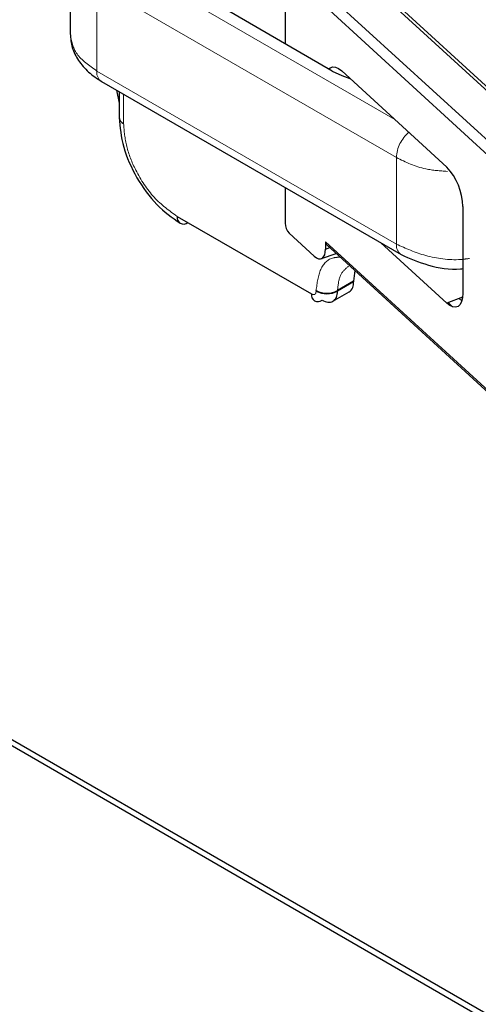
# Model space of a CAD drawing. Units: millimetres. Extents: x 627 to 8473, y 1183 to 6929.
# Drawn here: x 5916 to 5922, y 6421 to 6434 of the extents above; entities that cross this region are included whole.
import ezdxf

# ---------------------------------------------------------------- set-up
doc = ezdxf.new("R2010")
doc.units = ezdxf.units.MM
doc.header["$LTSCALE"] = 20
doc.linetypes.add('PHANTOM', pattern=[12.7, 6.35, -1.27, 1.27, -1.27, 1.27, -1.27])

msp = doc.modelspace()

# ---------------------------------------------------------------- linework, layer by layer
at = {"color": 7, "linetype": 'Continuous', "lineweight": 25}
for p, q in [((5916.413, 6434.899), (5916.413, 6433.754)), ((5919.253, 6434.848), (5919.253, 6433.625)), ((5928.295, 6427.229), (5920.446, 6434.404)), ((5919.875, 6433.265), (5918.32, 6434.163)), ((5920.001, 6433.266), (5921.389, 6431.997)), ((5916.826, 6433.128), (5920.786, 6430.842)), ((5917.024, 6433.014), (5917.059, 6432.84)), ((5917.059, 6432.993), (5917.059, 6432.653)), ((5919.253, 6431.727), (5919.253, 6431.255)), ((5921.602, 6431.475), (5921.602, 6430.332)), ((5917.825, 6431.346), (5919.6, 6430.322)), ((5919.307, 6431.125), (5919.638, 6430.822)), ((5919.787, 6431.012), (5919.787, 6430.914)), ((5921.389, 6430.201), (5920.519, 6430.996)), ((5919.733, 6430.788), (5919.926, 6430.858)), ((5919.787, 6430.914), (5919.842, 6430.934)), ((5919.804, 6430.969), (5927.652, 6423.794)), ((5920.158, 6430.489), (5919.946, 6430.366)), ((5920.158, 6430.481), (5919.946, 6430.358)), ((5920.158, 6430.489), (5920.158, 6430.481)), ((5919.663, 6430.358), (5919.663, 6430.366)), ((5919.885, 6430.225), (5920.098, 6430.348)), ((5919.953, 6430.362), (5919.946, 6430.366)), ((5921.599, 6430.278), (5921.389, 6430.201)), ((5913.511, 6425.671), (6100.895, 6317.497)), ((5913.441, 6425.63), (6100.824, 6317.456))]:
    msp.add_line(p, q, dxfattribs=at)
at = {"color": 1, "linetype": 'PHANTOM', "lineweight": 18}
for p, q in [((5916.976, 6434.776), (5920.703, 6432.624)), ((5916.764, 6434.408), (5920.724, 6432.122)), ((5916.764, 6433.265), (5916.764, 6434.408)), ((5920.379, 6434.412), (5928.227, 6427.237)), ((5927.635, 6426.939), (5919.787, 6434.115)), ((5927.72, 6427.052), (5919.872, 6434.227)), ((5916.764, 6433.265), (5920.724, 6430.979)), ((5917.118, 6432.96), (5917.118, 6432.571)), ((5920.724, 6432.122), (5920.724, 6430.979)), ((5919.787, 6431.012), (5927.635, 6423.837)), ((5921.466, 6430.152), (5921.406, 6430.207)), ((5921.589, 6430.23), (5921.554, 6430.261))]:
    msp.add_line(p, q, dxfattribs=at)
at = {"color": 7, "linetype": 'Continuous', "lineweight": 25, "flags": 128}
for points in [[(5919.83, 6433.292), (5919.85, 6433.309), (5919.882, 6433.32), (5919.919, 6433.316), (5919.959, 6433.298), (5920.001, 6433.266)], [(5919.875, 6433.265), (5920.001, 6433.205), (5920.108, 6433.168)], [(5919.638, 6430.822), (5919.667, 6430.8), (5919.695, 6430.787), (5919.721, 6430.785), (5919.743, 6430.792), (5919.762, 6430.81), (5919.776, 6430.837), (5919.784, 6430.872), (5919.787, 6430.914)], [(5920.176, 6430.629), (5920.168, 6430.595), (5920.158, 6430.489)], [(5921.602, 6430.332), (5921.598, 6430.272), (5921.586, 6430.222), (5921.566, 6430.184), (5921.54, 6430.158), (5921.507, 6430.147), (5921.47, 6430.151), (5921.43, 6430.169), (5921.389, 6430.201)]]:
    msp.add_lwpolyline(points, dxfattribs=at)
at = {"color": 1, "linetype": 'PHANTOM', "lineweight": 18}
for centre, radius, start, end in [((5916.907, 6433.247), 0.144, 172.7442, 235.9436), ((5921.194, 6432.098), 0.471, 130.6059, 177.022), ((5920.874, 6430.964), 0.151, 174.383, 234.2637)]:
    msp.add_arc(centre, radius, start, end, dxfattribs=at)
at = {"color": 7, "linetype": 'Continuous', "lineweight": 25}
for centre, radius, start, end in [((5917.159, 6432.663), 0.101, 185.6948, 245.6253), ((5920.819, 6431.46), 0.783, 1.1606, 43.3503), ((5917.911, 6431.332), 0.0873, 170.786, 309.2033), ((5919.449, 6431.259), 0.196, 181.1606, 223.3503), ((5919.843, 6431.009), 0.056, 177.2684, 226.0717), ((5920.02, 6430.463), 0.139, 304.0564, 7.2558), ((5919.805, 6430.639), 0.307, 242.6097, 297.3903), ((5919.805, 6430.631), 0.307, 242.6097, 297.3903), ((5919.686, 6430.308), 0.0873, 170.786, 309.2033)]:
    msp.add_arc(centre, radius, start, end, dxfattribs=at)
for points, knots in [([(5916.413, 6433.755), (5916.418, 6433.695), (5916.429, 6433.575), (5916.515, 6433.403), (5916.645, 6433.247), (5916.767, 6433.167), (5916.826, 6433.128)], [0, 0, 0, 0, 0.254443, 0.507597, 0.756967, 1, 1, 1, 1]), ([(5917.059, 6432.653), (5917.071, 6432.523), (5917.095, 6432.265), (5917.282, 6431.849), (5917.549, 6431.48), (5917.76, 6431.33), (5917.866, 6431.255)], [0, 0, 0, 0, 0.250005, 0.50001, 0.750009, 1, 1, 1, 1]), ([(5920.786, 6430.842), (5920.9, 6430.791), (5921.128, 6430.69), (5921.441, 6430.638), (5921.592, 6430.656), (5921.602, 6430.657)], [0, 0, 0, 0, 0.483034, 0.966066, 1, 1, 1, 1])]:
    msp.add_open_spline(points, degree=3, knots=knots, dxfattribs=at)
at = {"color": 1, "linetype": 'PHANTOM', "lineweight": 18}
msp.add_open_spline([(5916.764, 6433.265), (5916.663, 6433.337), (5916.462, 6433.48), (5916.429, 6433.663), (5916.413, 6433.755)], degree=3, dxfattribs=at)
for points, knots in [([(5917.825, 6431.346), (5917.721, 6431.421), (5917.513, 6431.572), (5917.281, 6431.925), (5917.142, 6432.274), (5917.126, 6432.472), (5917.118, 6432.571)], [0, 0, 0, 0, 0.279612, 0.559225, 0.779609, 1, 1, 1, 1]), ([(5920.724, 6432.122), (5920.846, 6432.062), (5921.045, 6431.965), (5921.3, 6431.947), (5921.397, 6431.94)], [0, 0, 0, 0, 0.617998, 1, 1, 1, 1]), ([(5921.691, 6430.79), (5921.651, 6430.785), (5921.46, 6430.759), (5921.094, 6430.814), (5920.847, 6430.924), (5920.724, 6430.979)], [0, 0, 0, 0, 0.114091, 0.557045, 1, 1, 1, 1]), ([(5919.663, 6430.366), (5919.676, 6430.466), (5919.701, 6430.665), (5919.839, 6430.804), (5919.952, 6430.806), (5919.982, 6430.807)], [0, 0, 0, 0, 0.422992, 0.845984, 1, 1, 1, 1]), ([(5919.946, 6430.366), (5919.953, 6430.438), (5919.966, 6430.582), (5920.049, 6430.652), (5920.091, 6430.687)], [0, 0, 0, 0, 0.500077, 1, 1, 1, 1]), ([(5919.6, 6430.322), (5919.609, 6430.318), (5919.628, 6430.31), (5919.649, 6430.317), (5919.661, 6430.334), (5919.662, 6430.35), (5919.663, 6430.358)], [0, 0, 0, 0, 0.279639, 0.559154, 0.779636, 1, 1, 1, 1])]:
    msp.add_open_spline(points, degree=3, knots=knots, dxfattribs=at)
at = {"color": 7, "linetype": 'Continuous', "lineweight": 25}
msp.add_open_spline([(5919.741, 6430.24), (5919.768, 6430.228), (5919.822, 6430.204), (5919.889, 6430.22), (5919.937, 6430.271), (5919.943, 6430.329), (5919.946, 6430.358)], degree=3, dxfattribs=at)

doc.saveas('drawing.dxf')
